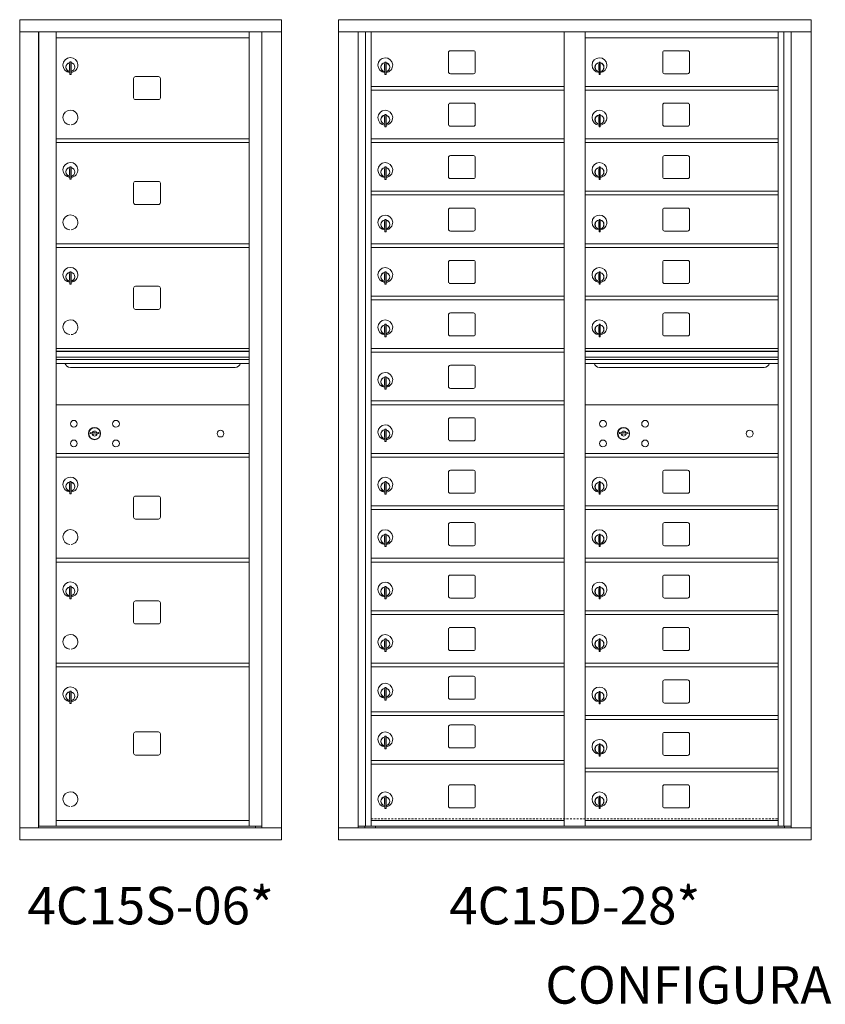
# Model space of a CAD drawing. Units: inches. Extents: x -101 to 350, y -6 to 179.
# Drawn here: x 149 to 203, y 102 to 167 of the extents above; entities that cross this region are included whole.
import ezdxf
from ezdxf.enums import TextEntityAlignment as Align

# ---------------------------------------------------------------- set-up
doc = ezdxf.new("R2010")
doc.units = ezdxf.units.IN
doc.header["$LTSCALE"] = 0.5
doc.header["$MEASUREMENT"] = 0
doc.linetypes.add('HIDDEN', pattern=[0.375, 0.25, -0.125])
doc.styles.get("Standard").update_dxf_attribs({"font": 'Gothic.ttf'})

msp = doc.modelspace()

# ---------------------------------------------------------------- linework, layer by layer
at = {"color": 7, "linetype": 'Continuous', "lineweight": 15}
for p, q in [((166.87009, 167.22077), (149.38309, 167.22077)), ((149.38309, 167.22077), (149.38309, 166.42077)), ((166.87009, 167.22077), (166.87009, 166.42077)), ((170.66284, 167.22078), (170.66284, 112.47078)), ((170.66284, 167.22078), (202.21434, 167.22078)), ((202.21434, 112.47078), (202.21434, 167.22078)), ((149.38309, 166.42077), (166.87059, 166.42077)), ((149.38359, 166.42077), (149.38359, 113.27078)), ((150.63009, 166.42077), (150.63009, 113.27078)), ((150.66169, 113.39578), (150.66169, 166.42077)), ((151.82209, 113.39577), (151.82209, 166.42077)), ((164.70709, 113.39577), (164.70709, 166.42077)), ((165.55226, 166.42077), (165.55226, 113.27078)), ((166.87059, 113.27078), (166.87059, 166.42077)), ((170.66284, 166.42078), (202.21434, 166.42078)), ((171.99091, 113.27078), (171.99091, 166.42078)), ((172.47658, 113.39578), (172.47658, 166.42078)), ((172.84609, 113.39578), (172.84609, 166.42078)), ((185.73109, 113.39578), (185.73109, 166.42078)), ((187.14609, 113.39578), (187.14609, 166.42078)), ((200.03109, 113.39578), (200.03109, 166.42078)), ((200.4006, 166.42078), (200.4006, 113.39578)), ((200.88626, 166.42078), (200.88626, 113.27078)), ((151.82209, 166.02077), (164.70709, 166.02077)), ((187.14609, 166.02078), (200.03109, 166.02078)), ((178.01159, 165.02578), (178.01159, 163.73578)), ((179.67659, 165.15078), (178.13659, 165.15078)), ((179.80159, 163.73578), (179.80159, 165.02578)), ((192.31159, 165.02578), (192.31159, 163.73578)), ((193.97659, 165.15078), (192.43659, 165.15078)), ((194.10159, 163.73578), (194.10159, 165.02578)), ((152.73709, 164.39977), (152.73709, 163.56977)), ((152.81709, 164.39977), (152.73709, 164.39977)), ((152.81709, 164.39977), (152.81709, 163.56977)), ((173.76109, 164.38978), (173.76109, 163.55978)), ((173.84109, 164.38978), (173.76109, 164.38978)), ((173.84109, 164.38978), (173.84109, 163.55978)), ((188.06109, 164.38978), (188.06109, 163.55978)), ((188.14109, 164.38978), (188.06109, 164.38978)), ((188.14109, 164.38978), (188.14109, 163.55978)), ((152.71709, 164.25977), (152.71709, 163.85977)), ((152.73709, 164.25977), (152.71709, 164.25977)), ((152.71709, 163.85977), (152.73709, 163.85977)), ((173.74109, 164.24978), (173.74109, 163.84978)), ((173.76109, 164.24978), (173.74109, 164.24978)), ((173.74109, 163.84978), (173.76109, 163.84978)), ((188.04109, 164.24978), (188.04109, 163.84978)), ((188.06109, 164.24978), (188.04109, 164.24978)), ((188.04109, 163.84978), (188.06109, 163.84978)), ((152.73709, 163.56977), (152.81709, 163.56977)), ((156.98759, 163.30077), (156.98759, 162.01077)), ((158.65259, 163.42577), (157.11259, 163.42577)), ((158.77759, 162.01077), (158.77759, 163.30077)), ((173.76109, 163.55978), (173.84109, 163.55978)), ((178.13659, 163.61078), (179.67659, 163.61078)), ((188.06109, 163.55978), (188.14109, 163.55978)), ((192.43659, 163.61078), (193.97659, 163.61078)), ((172.84609, 162.77078), (185.73109, 162.77078)), ((172.84609, 162.52078), (185.73109, 162.52078)), ((187.14609, 162.77078), (200.03109, 162.77078)), ((187.14609, 162.52078), (200.03109, 162.52078)), ((157.11259, 161.88577), (158.65259, 161.88577)), ((178.01159, 161.52578), (178.01159, 160.23578)), ((179.67659, 161.65078), (178.13659, 161.65078)), ((179.80159, 160.23578), (179.80159, 161.52578)), ((192.31159, 161.52578), (192.31159, 160.23578)), ((193.97659, 161.65078), (192.43659, 161.65078)), ((194.10159, 160.23578), (194.10159, 161.52578)), ((173.74109, 160.74978), (173.74109, 160.34978)), ((173.76109, 160.74978), (173.74109, 160.74978)), ((173.76109, 160.88978), (173.76109, 160.05978)), ((173.84109, 160.88978), (173.76109, 160.88978)), ((173.84109, 160.88978), (173.84109, 160.05978)), ((188.04109, 160.74978), (188.04109, 160.34978)), ((188.06109, 160.74978), (188.04109, 160.74978)), ((188.06109, 160.88978), (188.06109, 160.05978)), ((188.14109, 160.88978), (188.06109, 160.88978)), ((188.14109, 160.88978), (188.14109, 160.05978)), ((173.74109, 160.34978), (173.76109, 160.34978)), ((173.76109, 160.05978), (173.84109, 160.05978)), ((178.13659, 160.11078), (179.67659, 160.11078)), ((188.04109, 160.34978), (188.06109, 160.34978)), ((188.06109, 160.05978), (188.14109, 160.05978)), ((192.43659, 160.11078), (193.97659, 160.11078)), ((151.82209, 159.27077), (164.70709, 159.27077)), ((172.84609, 159.27078), (185.73109, 159.27078)), ((187.14609, 159.27078), (200.03109, 159.27078)), ((151.82209, 159.02077), (164.70709, 159.02077)), ((172.84609, 159.02078), (185.73109, 159.02078)), ((187.14609, 159.02078), (200.03109, 159.02078)), ((178.01159, 158.02578), (178.01159, 156.73578)), ((179.67659, 158.15078), (178.13659, 158.15078)), ((179.80159, 156.73578), (179.80159, 158.02578)), ((192.31159, 158.02578), (192.31159, 156.73578)), ((193.97659, 158.15078), (192.43659, 158.15078)), ((194.10159, 156.73578), (194.10159, 158.02578)), ((152.71709, 157.25977), (152.71709, 156.85977)), ((152.73709, 157.25977), (152.71709, 157.25977)), ((152.73709, 157.39977), (152.73709, 156.56977)), ((152.81709, 157.39977), (152.73709, 157.39977)), ((152.81709, 157.39977), (152.81709, 156.56977)), ((173.74109, 157.24978), (173.74109, 156.84978)), ((173.76109, 157.24978), (173.74109, 157.24978)), ((173.76109, 157.38978), (173.76109, 156.55978)), ((173.84109, 157.38978), (173.76109, 157.38978)), ((173.84109, 157.38978), (173.84109, 156.55978)), ((188.04109, 157.24978), (188.04109, 156.84978)), ((188.06109, 157.24978), (188.04109, 157.24978)), ((188.06109, 157.38978), (188.06109, 156.55978)), ((188.14109, 157.38978), (188.06109, 157.38978)), ((188.14109, 157.38978), (188.14109, 156.55978)), ((152.71709, 156.85977), (152.73709, 156.85977)), ((152.73709, 156.56977), (152.81709, 156.56977)), ((158.65259, 156.42577), (157.11259, 156.42577)), ((173.74109, 156.84978), (173.76109, 156.84978)), ((173.76109, 156.55978), (173.84109, 156.55978)), ((178.13659, 156.61078), (179.67659, 156.61078)), ((188.04109, 156.84978), (188.06109, 156.84978)), ((188.06109, 156.55978), (188.14109, 156.55978)), ((192.43659, 156.61078), (193.97659, 156.61078)), ((156.98759, 156.30077), (156.98759, 155.01077)), ((158.77759, 155.01077), (158.77759, 156.30077)), ((172.84609, 155.77078), (185.73109, 155.77078)), ((187.14609, 155.77078), (200.03109, 155.77078)), ((172.84609, 155.52078), (185.73109, 155.52078)), ((187.14609, 155.52078), (200.03109, 155.52078)), ((157.11259, 154.88577), (158.65259, 154.88577)), ((178.01159, 154.52578), (178.01159, 153.23578)), ((179.67659, 154.65078), (178.13659, 154.65078)), ((179.80159, 153.23578), (179.80159, 154.52578)), ((192.31159, 154.52578), (192.31159, 153.23578)), ((193.97659, 154.65078), (192.43659, 154.65078)), ((194.10159, 153.23578), (194.10159, 154.52578)), ((173.76109, 153.88978), (173.76109, 153.05978)), ((173.84109, 153.88978), (173.76109, 153.88978)), ((173.84109, 153.88978), (173.84109, 153.05978)), ((188.06109, 153.88978), (188.06109, 153.05978)), ((188.14109, 153.88978), (188.06109, 153.88978)), ((188.14109, 153.88978), (188.14109, 153.05978)), ((173.74109, 153.74978), (173.74109, 153.34978)), ((173.76109, 153.74978), (173.74109, 153.74978)), ((173.74109, 153.34978), (173.76109, 153.34978)), ((188.04109, 153.74978), (188.04109, 153.34978)), ((188.06109, 153.74978), (188.04109, 153.74978)), ((188.04109, 153.34978), (188.06109, 153.34978)), ((173.76109, 153.05978), (173.84109, 153.05978)), ((178.13659, 153.11078), (179.67659, 153.11078)), ((188.06109, 153.05978), (188.14109, 153.05978)), ((192.43659, 153.11078), (193.97659, 153.11078)), ((151.82209, 152.27077), (164.70709, 152.27077)), ((151.82209, 152.02077), (164.70709, 152.02077)), ((172.84609, 152.27078), (185.73109, 152.27078)), ((172.84609, 152.02078), (185.73109, 152.02078)), ((187.14609, 152.27078), (200.03109, 152.27078)), ((187.14609, 152.02078), (200.03109, 152.02078)), ((178.01159, 151.02578), (178.01159, 149.73578)), ((179.67659, 151.15078), (178.13659, 151.15078)), ((179.80159, 149.73578), (179.80159, 151.02578)), ((192.31159, 151.02578), (192.31159, 149.73578)), ((193.97659, 151.15078), (192.43659, 151.15078)), ((194.10159, 149.73578), (194.10159, 151.02578)), ((152.71709, 150.25977), (152.71709, 149.85977)), ((152.73709, 150.25977), (152.71709, 150.25977)), ((152.71709, 149.85977), (152.73709, 149.85977)), ((152.73709, 150.39977), (152.73709, 149.56977)), ((152.81709, 150.39977), (152.73709, 150.39977)), ((152.81709, 150.39977), (152.81709, 149.56977)), ((173.74109, 150.24978), (173.74109, 149.84978)), ((173.76109, 150.24978), (173.74109, 150.24978)), ((173.74109, 149.84978), (173.76109, 149.84978)), ((173.76109, 150.38978), (173.76109, 149.55978)), ((173.84109, 150.38978), (173.76109, 150.38978)), ((173.84109, 150.38978), (173.84109, 149.55978)), ((188.04109, 150.24978), (188.04109, 149.84978)), ((188.06109, 150.24978), (188.04109, 150.24978)), ((188.04109, 149.84978), (188.06109, 149.84978)), ((188.06109, 150.38978), (188.06109, 149.55978)), ((188.14109, 150.38978), (188.06109, 150.38978)), ((188.14109, 150.38978), (188.14109, 149.55978)), ((152.73709, 149.56977), (152.81709, 149.56977)), ((156.98759, 149.30077), (156.98759, 148.01077)), ((158.65259, 149.42577), (157.11259, 149.42577)), ((158.77759, 148.01077), (158.77759, 149.30077)), ((173.76109, 149.55978), (173.84109, 149.55978)), ((178.13659, 149.61078), (179.67659, 149.61078)), ((188.06109, 149.55978), (188.14109, 149.55978)), ((192.43659, 149.61078), (193.97659, 149.61078)), ((172.84609, 148.77078), (185.73109, 148.77078)), ((187.14609, 148.77078), (200.03109, 148.77078)), ((157.11259, 147.88577), (158.65259, 147.88577)), ((172.84609, 148.52078), (185.73109, 148.52078)), ((187.14609, 148.52078), (200.03109, 148.52078)), ((178.01159, 147.52578), (178.01159, 146.23578)), ((179.67659, 147.65078), (178.13659, 147.65078)), ((179.80159, 146.23578), (179.80159, 147.52578)), ((192.31159, 147.52578), (192.31159, 146.23578)), ((193.97659, 147.65078), (192.43659, 147.65078)), ((194.10159, 146.23578), (194.10159, 147.52578)), ((173.74109, 146.74978), (173.74109, 146.34978)), ((173.76109, 146.74978), (173.74109, 146.74978)), ((173.76109, 146.88978), (173.76109, 146.05978)), ((173.84109, 146.88978), (173.76109, 146.88978)), ((173.84109, 146.88978), (173.84109, 146.05978)), ((188.04109, 146.74978), (188.04109, 146.34978)), ((188.06109, 146.74978), (188.04109, 146.74978)), ((188.06109, 146.88978), (188.06109, 146.05978)), ((188.14109, 146.88978), (188.06109, 146.88978)), ((188.14109, 146.88978), (188.14109, 146.05978)), ((173.74109, 146.34978), (173.76109, 146.34978)), ((173.76109, 146.05978), (173.84109, 146.05978)), ((178.13659, 146.11078), (179.67659, 146.11078)), ((188.04109, 146.34978), (188.06109, 146.34978)), ((188.06109, 146.05978), (188.14109, 146.05978)), ((192.43659, 146.11078), (193.97659, 146.11078)), ((164.70709, 145.27077), (151.82209, 145.27077)), ((172.84609, 145.27078), (185.73109, 145.27078)), ((200.03109, 145.27078), (187.14609, 145.27078)), ((164.70709, 145.09677), (151.82209, 145.09677)), ((164.70709, 145.06418), (151.82209, 145.06418)), ((151.82209, 144.69077), (164.70709, 144.69077)), ((172.84609, 145.02078), (185.73109, 145.02078)), ((200.03109, 145.09678), (187.14609, 145.09678)), ((200.03109, 145.0642), (187.14609, 145.0642)), ((187.14609, 144.69078), (200.03109, 144.69078)), ((164.70709, 144.54577), (151.82209, 144.54577)), ((164.70709, 144.28102), (151.82209, 144.28102)), ((152.76459, 144.01577), (163.76459, 144.01577)), ((178.01159, 144.02578), (178.01159, 142.73578)), ((179.67659, 144.15078), (178.13659, 144.15078)), ((179.80159, 142.73578), (179.80159, 144.02578)), ((200.03109, 144.54578), (187.14609, 144.54578)), ((200.03109, 144.28103), (187.14609, 144.28103)), ((188.08859, 144.01578), (199.08859, 144.01578)), ((173.76109, 143.38978), (173.76109, 142.55978)), ((173.84109, 143.38978), (173.76109, 143.38978)), ((173.84109, 143.38978), (173.84109, 142.55978)), ((173.74109, 143.24978), (173.74109, 142.84978)), ((173.76109, 143.24978), (173.74109, 143.24978)), ((173.74109, 142.84978), (173.76109, 142.84978)), ((173.76109, 142.55978), (173.84109, 142.55978)), ((178.13659, 142.61078), (179.67659, 142.61078)), ((164.70709, 141.52077), (151.82209, 141.52077)), ((172.84609, 141.77078), (185.73109, 141.77078)), ((172.84609, 141.52078), (185.73109, 141.52078)), ((200.03109, 141.52015), (187.14609, 141.52015)), ((179.67659, 140.65078), (178.13659, 140.65078)), ((178.01159, 140.52578), (178.01159, 139.23578)), ((179.80159, 139.23578), (179.80159, 140.52578)), ((154.11566, 139.67699), (154.09059, 139.59577)), ((154.68059, 139.59577), (154.65551, 139.67699)), ((173.74109, 139.74978), (173.74109, 139.34978)), ((173.76109, 139.74978), (173.74109, 139.74978)), ((173.74109, 139.34978), (173.76109, 139.34978)), ((173.76109, 139.88978), (173.76109, 139.05978)), ((173.84109, 139.88978), (173.76109, 139.88978)), ((173.84109, 139.88978), (173.84109, 139.05978)), ((189.43966, 139.67637), (189.41459, 139.59515)), ((190.00459, 139.59515), (189.97951, 139.67637)), ((173.76109, 139.05978), (173.84109, 139.05978)), ((178.13659, 139.11078), (179.67659, 139.11078)), ((151.82209, 138.2714), (164.70709, 138.2714)), ((151.82209, 138.27077), (164.70709, 138.27077)), ((151.82209, 138.0214), (164.70709, 138.0214)), ((151.82209, 138.02077), (164.70709, 138.02077)), ((172.84609, 138.27078), (185.73109, 138.27078)), ((172.84609, 138.02078), (185.73109, 138.02078)), ((187.14609, 138.27078), (200.03109, 138.27078)), ((187.14609, 138.02078), (200.03109, 138.02078)), ((199.74234, 138.27015), (200.03109, 138.27015)), ((178.01159, 137.02578), (178.01159, 135.73578)), ((179.67659, 137.15078), (178.13659, 137.15078)), ((179.80159, 135.73578), (179.80159, 137.02578)), ((192.31159, 137.02578), (192.31159, 135.73578)), ((193.97659, 137.15078), (192.43659, 137.15078)), ((194.10159, 135.73578), (194.10159, 137.02578)), ((152.71709, 136.25977), (152.71709, 135.85977)), ((152.73709, 136.25977), (152.71709, 136.25977)), ((152.73709, 136.39977), (152.73709, 135.56977)), ((152.81709, 136.39977), (152.73709, 136.39977)), ((152.81709, 136.39977), (152.81709, 135.56977)), ((173.74109, 136.24978), (173.74109, 135.84978)), ((173.76109, 136.24978), (173.74109, 136.24978)), ((173.76109, 136.38978), (173.76109, 135.55978)), ((173.84109, 136.38978), (173.76109, 136.38978)), ((173.84109, 136.38978), (173.84109, 135.55978)), ((188.04109, 136.24978), (188.04109, 135.84978)), ((188.06109, 136.24978), (188.04109, 136.24978)), ((188.06109, 136.38978), (188.06109, 135.55978)), ((188.14109, 136.38978), (188.06109, 136.38978)), ((188.14109, 136.38978), (188.14109, 135.55978)), ((152.71709, 135.85977), (152.73709, 135.85977)), ((152.73709, 135.56977), (152.81709, 135.56977)), ((158.65259, 135.42577), (157.11259, 135.42577)), ((173.74109, 135.84978), (173.76109, 135.84978)), ((173.76109, 135.55978), (173.84109, 135.55978)), ((178.13659, 135.61078), (179.67659, 135.61078)), ((188.04109, 135.84978), (188.06109, 135.84978)), ((188.06109, 135.55978), (188.14109, 135.55978)), ((192.43659, 135.61078), (193.97659, 135.61078)), ((156.98759, 135.30077), (156.98759, 134.01077)), ((158.77759, 134.01077), (158.77759, 135.30077)), ((172.84609, 134.77078), (185.73109, 134.77078)), ((187.14609, 134.77078), (200.03109, 134.77078)), ((172.84609, 134.52078), (185.73109, 134.52078)), ((187.14609, 134.52078), (200.03109, 134.52078)), ((157.11259, 133.88577), (158.65259, 133.88577)), ((178.01159, 133.52578), (178.01159, 132.23578)), ((179.67659, 133.65078), (178.13659, 133.65078)), ((179.80159, 132.23578), (179.80159, 133.52578)), ((192.31159, 133.52578), (192.31159, 132.23578)), ((193.97659, 133.65078), (192.43659, 133.65078)), ((194.10159, 132.23578), (194.10159, 133.52578)), ((173.76109, 132.88978), (173.76109, 132.05978)), ((173.84109, 132.88978), (173.76109, 132.88978)), ((173.84109, 132.88978), (173.84109, 132.05978)), ((188.06109, 132.88978), (188.06109, 132.05978)), ((188.14109, 132.88978), (188.06109, 132.88978)), ((188.14109, 132.88978), (188.14109, 132.05978)), ((173.74109, 132.74978), (173.74109, 132.34978)), ((173.76109, 132.74978), (173.74109, 132.74978)), ((173.74109, 132.34978), (173.76109, 132.34978)), ((178.13659, 132.11078), (179.67659, 132.11078)), ((188.04109, 132.74978), (188.04109, 132.34978)), ((188.06109, 132.74978), (188.04109, 132.74978)), ((188.04109, 132.34978), (188.06109, 132.34978)), ((192.43659, 132.11078), (193.97659, 132.11078)), ((173.76109, 132.05978), (173.84109, 132.05978)), ((188.06109, 132.05978), (188.14109, 132.05978)), ((151.82209, 131.2714), (164.70709, 131.2714)), ((151.82209, 131.0214), (164.70709, 131.0214)), ((172.84609, 131.27078), (185.73109, 131.27078)), ((172.84609, 131.02078), (185.73109, 131.02078)), ((187.14609, 131.27078), (200.03109, 131.27078)), ((187.14609, 131.02078), (200.03109, 131.02078)), ((179.67659, 130.15078), (178.13659, 130.15078)), ((193.97659, 130.15078), (192.43659, 130.15078)), ((178.01159, 130.02578), (178.01159, 128.73578)), ((179.80159, 128.73578), (179.80159, 130.02578)), ((192.31159, 130.02578), (192.31159, 128.73578)), ((194.10159, 128.73578), (194.10159, 130.02578)), ((152.71709, 129.2604), (152.71709, 128.8604)), ((152.73709, 129.2604), (152.71709, 129.2604)), ((152.71709, 128.8604), (152.73709, 128.8604)), ((152.73709, 129.4004), (152.73709, 128.5704)), ((152.81709, 129.4004), (152.73709, 129.4004)), ((152.81709, 129.4004), (152.81709, 128.5704)), ((173.74109, 129.24978), (173.74109, 128.84978)), ((173.76109, 129.24978), (173.74109, 129.24978)), ((173.74109, 128.84978), (173.76109, 128.84978)), ((173.76109, 129.38978), (173.76109, 128.55978)), ((173.84109, 129.38978), (173.76109, 129.38978)), ((173.84109, 129.38978), (173.84109, 128.55978)), ((188.04109, 129.24978), (188.04109, 128.84978)), ((188.06109, 129.24978), (188.04109, 129.24978)), ((188.04109, 128.84978), (188.06109, 128.84978)), ((188.06109, 129.38978), (188.06109, 128.55978)), ((188.14109, 129.38978), (188.06109, 129.38978)), ((188.14109, 129.38978), (188.14109, 128.55978)), ((152.73709, 128.5704), (152.81709, 128.5704)), ((156.98759, 128.3014), (156.98759, 127.0114)), ((158.65259, 128.4264), (157.11259, 128.4264)), ((158.77759, 127.0114), (158.77759, 128.3014)), ((173.76109, 128.55978), (173.84109, 128.55978)), ((178.13659, 128.61078), (179.67659, 128.61078)), ((188.06109, 128.55978), (188.14109, 128.55978)), ((192.43659, 128.61078), (193.97659, 128.61078)), ((172.84609, 127.77078), (185.73109, 127.77078)), ((172.84609, 127.52078), (185.73109, 127.52078)), ((187.14609, 127.77078), (200.03109, 127.77078)), ((187.14609, 127.52078), (200.03109, 127.52078)), ((157.11259, 126.8864), (158.65259, 126.8864)), ((178.01159, 126.52578), (178.01159, 125.23578)), ((179.67659, 126.65078), (178.13659, 126.65078)), ((179.80159, 125.23578), (179.80159, 126.52578)), ((192.31159, 126.52578), (192.31159, 125.23578)), ((193.97659, 126.65078), (192.43659, 126.65078)), ((194.10159, 125.23578), (194.10159, 126.52578)), ((173.74109, 125.74978), (173.74109, 125.34978)), ((173.76109, 125.74978), (173.74109, 125.74978)), ((173.76109, 125.88978), (173.76109, 125.05978)), ((173.84109, 125.88978), (173.76109, 125.88978)), ((173.84109, 125.88978), (173.84109, 125.05978)), ((188.04109, 125.74978), (188.04109, 125.34978)), ((188.06109, 125.74978), (188.04109, 125.74978)), ((188.06109, 125.88978), (188.06109, 125.05978)), ((188.14109, 125.88978), (188.06109, 125.88978)), ((188.14109, 125.88978), (188.14109, 125.05978)), ((173.74109, 125.34978), (173.76109, 125.34978)), ((173.76109, 125.05978), (173.84109, 125.05978)), ((178.13659, 125.11078), (179.67659, 125.11078)), ((188.04109, 125.34978), (188.06109, 125.34978)), ((188.06109, 125.05978), (188.14109, 125.05978)), ((192.43659, 125.11078), (193.97659, 125.11078)), ((151.82209, 124.2714), (164.70709, 124.2714)), ((172.84609, 124.27078), (185.73109, 124.27078)), ((187.14609, 124.27078), (200.03109, 124.27078)), ((151.82209, 124.0214), (164.70709, 124.0214)), ((172.84609, 124.02078), (185.73109, 124.02078)), ((187.14609, 124.02078), (200.03109, 124.02078)), ((178.01159, 123.27578), (178.01159, 121.98578)), ((179.67659, 123.40078), (178.13659, 123.40078)), ((179.80159, 121.98578), (179.80159, 123.27578)), ((192.31159, 123.02578), (192.31159, 121.73578)), ((193.97659, 123.15078), (192.43659, 123.15078)), ((194.10159, 121.73578), (194.10159, 123.02578)), ((152.71709, 122.2604), (152.71709, 121.8604)), ((152.73709, 122.2604), (152.71709, 122.2604)), ((152.73709, 122.4004), (152.73709, 121.5704)), ((152.81709, 122.4004), (152.73709, 122.4004)), ((152.81709, 122.4004), (152.81709, 121.5704)), ((173.74109, 122.49978), (173.74109, 122.09978)), ((173.76109, 122.49978), (173.74109, 122.49978)), ((173.76109, 122.63978), (173.76109, 121.80978)), ((173.84109, 122.63978), (173.76109, 122.63978)), ((173.84109, 122.63978), (173.84109, 121.80978)), ((188.04109, 122.24978), (188.04109, 121.84978)), ((188.06109, 122.24978), (188.04109, 122.24978)), ((188.06109, 122.38978), (188.06109, 121.55978)), ((188.14109, 122.38978), (188.06109, 122.38978)), ((188.14109, 122.38978), (188.14109, 121.55978)), ((152.71709, 121.8604), (152.73709, 121.8604)), ((173.74109, 122.09978), (173.76109, 122.09978)), ((173.76109, 121.80978), (173.84109, 121.80978)), ((178.13659, 121.86078), (179.67659, 121.86078)), ((188.04109, 121.84978), (188.06109, 121.84978)), ((192.43659, 121.61078), (193.97659, 121.61078)), ((152.73709, 121.5704), (152.81709, 121.5704)), ((172.84609, 121.02078), (185.73109, 121.02078)), ((188.06109, 121.55978), (188.14109, 121.55978)), ((172.84609, 120.77078), (185.73109, 120.77078)), ((187.14609, 120.77078), (200.03109, 120.77078)), ((187.14609, 120.52078), (200.03109, 120.52078)), ((158.65259, 119.6764), (157.11259, 119.6764)), ((178.01159, 120.02578), (178.01159, 118.73578)), ((179.67659, 120.15078), (178.13659, 120.15078)), ((179.80159, 118.73578), (179.80159, 120.02578)), ((193.97659, 119.65078), (192.43659, 119.65078)), ((156.98759, 119.5514), (156.98759, 118.2614)), ((158.77759, 118.2614), (158.77759, 119.5514)), ((173.74109, 119.24978), (173.74109, 118.84978)), ((173.76109, 119.24978), (173.74109, 119.24978)), ((173.76109, 119.38978), (173.76109, 118.55978)), ((173.84109, 119.38978), (173.76109, 119.38978)), ((173.84109, 119.38978), (173.84109, 118.55978)), ((192.31159, 119.52578), (192.31159, 118.23578)), ((194.10159, 118.23578), (194.10159, 119.52578)), ((173.74109, 118.84978), (173.76109, 118.84978)), ((173.76109, 118.55978), (173.84109, 118.55978)), ((178.13659, 118.61078), (179.67659, 118.61078)), ((188.04109, 118.74978), (188.04109, 118.34978)), ((188.06109, 118.74978), (188.04109, 118.74978)), ((188.04109, 118.34978), (188.06109, 118.34978)), ((188.06109, 118.88978), (188.06109, 118.05978)), ((188.14109, 118.88978), (188.06109, 118.88978)), ((188.14109, 118.88978), (188.14109, 118.05978)), ((157.11259, 118.1364), (158.65259, 118.1364)), ((172.84609, 117.77078), (185.73109, 117.77078)), ((188.06109, 118.05978), (188.14109, 118.05978)), ((192.43659, 118.11078), (193.97659, 118.11078)), ((172.84609, 117.52078), (185.73109, 117.52078)), ((187.14609, 117.27078), (200.03109, 117.27078)), ((187.14609, 117.02078), (200.03109, 117.02078)), ((178.01159, 116.02578), (178.01159, 114.73578)), ((179.67659, 116.15078), (178.13659, 116.15078)), ((179.80159, 114.73578), (179.80159, 116.02578)), ((192.31159, 116.02578), (192.31159, 114.73578)), ((193.97659, 116.15078), (192.43659, 116.15078)), ((194.10159, 114.73578), (194.10159, 116.02578)), ((173.74109, 115.24978), (173.74109, 114.84978)), ((173.76109, 115.24978), (173.74109, 115.24978)), ((173.76109, 115.38978), (173.76109, 114.55978)), ((173.84109, 115.38978), (173.76109, 115.38978)), ((173.84109, 115.38978), (173.84109, 114.55978)), ((188.04109, 115.24978), (188.04109, 114.84978)), ((188.06109, 115.24978), (188.04109, 115.24978)), ((188.06109, 115.38978), (188.06109, 114.55978)), ((188.14109, 115.38978), (188.06109, 115.38978)), ((188.14109, 115.38978), (188.14109, 114.55978)), ((173.74109, 114.84978), (173.76109, 114.84978)), ((173.76109, 114.55978), (173.84109, 114.55978)), ((178.13659, 114.61078), (179.67659, 114.61078)), ((188.04109, 114.84978), (188.06109, 114.84978)), ((188.06109, 114.55978), (188.14109, 114.55978)), ((192.43659, 114.61078), (193.97659, 114.61078)), ((151.82209, 113.7714), (164.70709, 113.7714)), ((151.82209, 113.7714), (164.70709, 113.7714)), ((151.82209, 113.77077), (164.70709, 113.77077)), ((172.84609, 113.77078), (185.73109, 113.77078)), ((187.14609, 113.77078), (200.03109, 113.77078)), ((187.14609, 113.77078), (200.03109, 113.77078)), ((149.38309, 113.27078), (165.4754, 113.27078)), ((149.38309, 112.47078), (149.38309, 113.27078)), ((151.80709, 113.39578), (150.66169, 113.39578)), ((151.82209, 113.39577), (164.70709, 113.39577)), ((164.70709, 113.39578), (165.55226, 113.39578)), ((165.12009, 113.39578), (165.12009, 113.27078)), ((165.47883, 113.27078), (166.87059, 113.27078)), ((166.87009, 112.47078), (166.87009, 113.27078)), ((170.66284, 113.27078), (202.21434, 113.27078)), ((171.99091, 113.39578), (185.98569, 113.39578)), ((172.43309, 113.27078), (172.43309, 113.39578)), ((173.13809, 113.39578), (173.13809, 113.27078)), ((185.98569, 113.39578), (200.88626, 113.39578)), ((200.44409, 113.39578), (200.44409, 113.27078)), ((149.38309, 112.47078), (166.87009, 112.47078)), ((170.66284, 112.47078), (202.21434, 112.47078))]:
    msp.add_line(p, q, dxfattribs=at)
at = {"linetype": 'HIDDEN', "lineweight": 15}
msp.add_line((172.84934, 113.87577), (200.02784, 113.87577), dxfattribs=at)
at = {"color": 7, "linetype": 'Continuous', "lineweight": 15}
for centre, radius in [((152.99959, 140.24977), 0.227), ((154.37459, 139.59377), 0.407), ((155.81159, 140.24977), 0.227), ((188.32359, 140.24915), 0.227), ((189.69859, 139.59315), 0.407), ((191.13559, 140.24915), 0.227), ((162.79059, 139.59377), 0.227), ((198.11459, 139.59315), 0.227), ((152.99959, 138.93777), 0.227), ((155.81159, 138.93777), 0.227), ((188.32359, 138.93715), 0.227), ((191.13559, 138.93715), 0.227)]:
    msp.add_circle(centre, radius, dxfattribs=at)
at = {"color": 7, "linetype": 'Continuous', "lineweight": 15, "extrusion": (-1.80881e-16, 3.40126e-31, -1)}
for centre in [(-154.38559, 139.59377), (-189.70959, 139.59315)]:
    msp.add_circle(centre, 0.3875, dxfattribs=at)
at = {"color": 7, "linetype": 'Continuous', "lineweight": 15}
for centre, radius, start, end in [((178.13659, 165.02578), 0.125, 90, 180), ((179.67659, 165.02578), 0.125, 0, 90), ((192.43659, 165.02578), 0.125, 90, 180), ((193.97659, 165.02578), 0.125, 0, 90), ((152.76709, 164.19287), 0.496, 275.7856114, 266.5323857), ((152.76709, 164.05977), 0.3, 95.7391705, 264.2608295), ((152.76709, 164.05977), 0.295, 95.8367796, 264.1632228), ((152.76709, 164.05977), 0.3, 279.5940682, 80.4059), ((152.76709, 164.05977), 0.295, 279.7582566, 80.2417434), ((173.79109, 164.18288), 0.496, 275.7856114, 266.5323857), ((173.79109, 164.04978), 0.3, 95.7391705, 264.2608295), ((173.79109, 164.04978), 0.295, 95.8367796, 264.1632228), ((173.79109, 164.04978), 0.3, 279.5940682, 80.4059), ((173.79109, 164.04978), 0.295, 279.7582566, 80.2417434), ((188.09109, 164.18288), 0.496, 275.7856114, 266.5323857), ((188.09109, 164.04978), 0.3, 95.7391705, 264.2608295), ((188.09109, 164.04978), 0.295, 95.8367796, 264.1632228), ((188.09109, 164.04978), 0.3, 279.5940682, 80.4059), ((188.09109, 164.04978), 0.295, 279.7582566, 80.2417434), ((152.76709, 164.05977), 0.203, 99.8624892, 104.258993), ((152.76709, 164.05977), 0.195, 98.8498831, 104.8571655), ((152.76709, 164.05977), 0.195, 255.1428345, 261.1501169), ((152.76709, 164.05977), 0.203, 255.741007, 260.1375108), ((173.79109, 164.04978), 0.203, 99.8624892, 104.258993), ((173.79109, 164.04978), 0.195, 98.8498831, 104.8571655), ((173.79109, 164.04978), 0.195, 255.1428345, 261.1501169), ((173.79109, 164.04978), 0.203, 255.741007, 260.1375108), ((178.13659, 163.73578), 0.125, 180, 270), ((179.67659, 163.73578), 0.125, 270, 0), ((188.09109, 164.04978), 0.203, 99.8624892, 104.258993), ((188.09109, 164.04978), 0.195, 98.8498831, 104.8571655), ((188.09109, 164.04978), 0.195, 255.1428345, 261.1501169), ((188.09109, 164.04978), 0.203, 255.741007, 260.1375108), ((192.43659, 163.73578), 0.125, 180, 270), ((193.97659, 163.73578), 0.125, 270, 0), ((157.11259, 163.30077), 0.125, 90, 180), ((158.65259, 163.30077), 0.125, 0, 90), ((157.11259, 162.01077), 0.125, 180, 270), ((158.65259, 162.01077), 0.125, 270, 0), ((152.76709, 160.69287), 0.496, 275.7856114, 266.5323857), ((173.79109, 160.68288), 0.496, 275.7856114, 266.5323857), ((178.13659, 161.52578), 0.125, 90, 180), ((179.67659, 161.52578), 0.125, 0, 90), ((188.09109, 160.68288), 0.496, 275.7856114, 266.5323857), ((192.43659, 161.52578), 0.125, 90, 180), ((193.97659, 161.52578), 0.125, 0, 90), ((173.79109, 160.54978), 0.3, 95.7391705, 264.2608295), ((173.79109, 160.54978), 0.295, 95.8367796, 264.1632228), ((173.79109, 160.54978), 0.203, 99.8624892, 104.258993), ((173.79109, 160.54978), 0.195, 98.8498831, 104.8571655), ((173.79109, 160.54978), 0.195, 255.1428345, 261.1501169), ((173.79109, 160.54978), 0.3, 279.5940682, 80.4059), ((173.79109, 160.54978), 0.295, 279.7582566, 80.2417434), ((188.09109, 160.54978), 0.3, 95.7391705, 264.2608295), ((188.09109, 160.54978), 0.295, 95.8367796, 264.1632228), ((188.09109, 160.54978), 0.203, 99.8624892, 104.258993), ((188.09109, 160.54978), 0.195, 98.8498831, 104.8571655), ((188.09109, 160.54978), 0.195, 255.1428345, 261.1501169), ((188.09109, 160.54978), 0.3, 279.5940682, 80.4059), ((188.09109, 160.54978), 0.295, 279.7582566, 80.2417434), ((173.79109, 160.54978), 0.203, 255.741007, 260.1375108), ((178.13659, 160.23578), 0.125, 180, 270), ((179.67659, 160.23578), 0.125, 270, 0), ((188.09109, 160.54978), 0.203, 255.741007, 260.1375108), ((192.43659, 160.23578), 0.125, 180, 270), ((193.97659, 160.23578), 0.125, 270, 0), ((178.13659, 158.02578), 0.125, 90, 180), ((179.67659, 158.02578), 0.125, 0, 90), ((192.43659, 158.02578), 0.125, 90, 180), ((193.97659, 158.02578), 0.125, 0, 90), ((152.76709, 157.19287), 0.496, 275.7856114, 266.5323857), ((152.76709, 157.05977), 0.3, 95.7391705, 264.2608295), ((152.76709, 157.05977), 0.295, 95.8367796, 264.1632228), ((152.76709, 157.05977), 0.203, 99.8624892, 104.258993), ((152.76709, 157.05977), 0.195, 98.8498831, 104.8571655), ((152.76709, 157.05977), 0.3, 279.5940682, 80.4059), ((152.76709, 157.05977), 0.295, 279.7582566, 80.2417434), ((173.79109, 157.18288), 0.496, 275.7856114, 266.5323857), ((173.79109, 157.04978), 0.3, 95.7391705, 264.2608295), ((173.79109, 157.04978), 0.295, 95.8367796, 264.1632228), ((173.79109, 157.04978), 0.203, 99.8624892, 104.258993), ((173.79109, 157.04978), 0.195, 98.8498831, 104.8571655), ((173.79109, 157.04978), 0.3, 279.5940682, 80.4059), ((173.79109, 157.04978), 0.295, 279.7582566, 80.2417434), ((188.09109, 157.18288), 0.496, 275.7856114, 266.5323857), ((188.09109, 157.04978), 0.3, 95.7391705, 264.2608295), ((188.09109, 157.04978), 0.295, 95.8367796, 264.1632228), ((188.09109, 157.04978), 0.203, 99.8624892, 104.258993), ((188.09109, 157.04978), 0.195, 98.8498831, 104.8571655), ((188.09109, 157.04978), 0.3, 279.5940682, 80.4059), ((188.09109, 157.04978), 0.295, 279.7582566, 80.2417434), ((152.76709, 157.05977), 0.195, 255.1428345, 261.1501169), ((152.76709, 157.05977), 0.203, 255.741007, 260.1375108), ((157.11259, 156.30077), 0.125, 90, 180), ((158.65259, 156.30077), 0.125, 0, 90), ((173.79109, 157.04978), 0.195, 255.1428345, 261.1501169), ((173.79109, 157.04978), 0.203, 255.741007, 260.1375108), ((178.13659, 156.73578), 0.125, 180, 270), ((179.67659, 156.73578), 0.125, 270, 0), ((188.09109, 157.04978), 0.195, 255.1428345, 261.1501169), ((188.09109, 157.04978), 0.203, 255.741007, 260.1375108), ((192.43659, 156.73578), 0.125, 180, 270), ((193.97659, 156.73578), 0.125, 270, 0), ((157.11259, 155.01077), 0.125, 180, 270), ((158.65259, 155.01077), 0.125, 270, 0), ((178.13659, 154.52578), 0.125, 90, 180), ((179.67659, 154.52578), 0.125, 0, 90), ((192.43659, 154.52578), 0.125, 90, 180), ((193.97659, 154.52578), 0.125, 0, 90), ((152.76709, 153.69287), 0.496, 275.7856114, 266.5323857), ((173.79109, 153.68288), 0.496, 275.7856114, 266.5323857), ((173.79109, 153.54978), 0.3, 95.7391705, 264.2608295), ((173.79109, 153.54978), 0.295, 95.8367796, 264.1632228), ((173.79109, 153.54978), 0.3, 279.5940682, 80.4059), ((173.79109, 153.54978), 0.295, 279.7582566, 80.2417434), ((188.09109, 153.68288), 0.496, 275.7856114, 266.5323857), ((188.09109, 153.54978), 0.3, 95.7391705, 264.2608295), ((188.09109, 153.54978), 0.295, 95.8367796, 264.1632228), ((188.09109, 153.54978), 0.3, 279.5940682, 80.4059), ((188.09109, 153.54978), 0.295, 279.7582566, 80.2417434), ((173.79109, 153.54978), 0.203, 99.8624892, 104.258993), ((173.79109, 153.54978), 0.195, 98.8498831, 104.8571655), ((173.79109, 153.54978), 0.195, 255.1428345, 261.1501169), ((173.79109, 153.54978), 0.203, 255.741007, 260.1375108), ((178.13659, 153.23578), 0.125, 180, 270), ((179.67659, 153.23578), 0.125, 270, 0), ((188.09109, 153.54978), 0.203, 99.8624892, 104.258993), ((188.09109, 153.54978), 0.195, 98.8498831, 104.8571655), ((188.09109, 153.54978), 0.195, 255.1428345, 261.1501169), ((188.09109, 153.54978), 0.203, 255.741007, 260.1375108), ((192.43659, 153.23578), 0.125, 180, 270), ((193.97659, 153.23578), 0.125, 270, 0), ((152.76709, 150.19287), 0.496, 275.7856114, 266.5323857), ((173.79109, 150.18288), 0.496, 275.7856114, 266.5323857), ((178.13659, 151.02578), 0.125, 90, 180), ((179.67659, 151.02578), 0.125, 0, 90), ((188.09109, 150.18288), 0.496, 275.7856114, 266.5323857), ((192.43659, 151.02578), 0.125, 90, 180), ((193.97659, 151.02578), 0.125, 0, 90), ((152.76709, 150.05977), 0.3, 95.7391705, 264.2608295), ((152.76709, 150.05977), 0.295, 95.8367796, 264.1632228), ((152.76709, 150.05977), 0.203, 99.8624892, 104.258993), ((152.76709, 150.05977), 0.195, 98.8498831, 104.8571655), ((152.76709, 150.05977), 0.195, 255.1428345, 261.1501169), ((152.76709, 150.05977), 0.203, 255.741007, 260.1375108), ((152.76709, 150.05977), 0.3, 279.5940682, 80.4059), ((152.76709, 150.05977), 0.295, 279.7582566, 80.2417434), ((173.79109, 150.04978), 0.3, 95.7391705, 264.2608295), ((173.79109, 150.04978), 0.295, 95.8367796, 264.1632228), ((173.79109, 150.04978), 0.203, 99.8624892, 104.258993), ((173.79109, 150.04978), 0.195, 98.8498831, 104.8571655), ((173.79109, 150.04978), 0.195, 255.1428345, 261.1501169), ((173.79109, 150.04978), 0.203, 255.741007, 260.1375108), ((173.79109, 150.04978), 0.3, 279.5940682, 80.4059), ((173.79109, 150.04978), 0.295, 279.7582566, 80.2417434), ((188.09109, 150.04978), 0.3, 95.7391705, 264.2608295), ((188.09109, 150.04978), 0.295, 95.8367796, 264.1632228), ((188.09109, 150.04978), 0.203, 99.8624892, 104.258993), ((188.09109, 150.04978), 0.195, 98.8498831, 104.8571655), ((188.09109, 150.04978), 0.195, 255.1428345, 261.1501169), ((188.09109, 150.04978), 0.203, 255.741007, 260.1375108), ((188.09109, 150.04978), 0.3, 279.5940682, 80.4059), ((188.09109, 150.04978), 0.295, 279.7582566, 80.2417434), ((157.11259, 149.30077), 0.125, 90, 180), ((158.65259, 149.30077), 0.125, 0, 90), ((178.13659, 149.73578), 0.125, 180, 270), ((179.67659, 149.73578), 0.125, 270, 0), ((192.43659, 149.73578), 0.125, 180, 270), ((193.97659, 149.73578), 0.125, 270, 0), ((157.11259, 148.01077), 0.125, 180, 270), ((158.65259, 148.01077), 0.125, 270, 0), ((178.13659, 147.52578), 0.125, 90, 180), ((179.67659, 147.52578), 0.125, 0, 90), ((192.43659, 147.52578), 0.125, 90, 180), ((193.97659, 147.52578), 0.125, 0, 90), ((152.76709, 146.69287), 0.496, 275.7856114, 266.5323857), ((173.79109, 146.68288), 0.496, 275.7856114, 266.5323857), ((173.79109, 146.54978), 0.3, 95.7391705, 264.2608295), ((173.79109, 146.54978), 0.295, 95.8367796, 264.1632228), ((173.79109, 146.54978), 0.203, 99.8624892, 104.258993), ((173.79109, 146.54978), 0.195, 98.8498831, 104.8571655), ((173.79109, 146.54978), 0.3, 279.5940682, 80.4059), ((173.79109, 146.54978), 0.295, 279.7582566, 80.2417434), ((188.09109, 146.68288), 0.496, 275.7856114, 266.5323857), ((188.09109, 146.54978), 0.3, 95.7391705, 264.2608295), ((188.09109, 146.54978), 0.295, 95.8367796, 264.1632228), ((188.09109, 146.54978), 0.203, 99.8624892, 104.258993), ((188.09109, 146.54978), 0.195, 98.8498831, 104.8571655), ((188.09109, 146.54978), 0.3, 279.5940682, 80.4059), ((188.09109, 146.54978), 0.295, 279.7582566, 80.2417434), ((173.79109, 146.54978), 0.195, 255.1428345, 261.1501169), ((173.79109, 146.54978), 0.203, 255.741007, 260.1375108), ((178.13659, 146.23578), 0.125, 180, 270), ((179.67659, 146.23578), 0.125, 270, 0), ((188.09109, 146.54978), 0.195, 255.1428345, 261.1501169), ((188.09109, 146.54978), 0.203, 255.741007, 260.1375108), ((192.43659, 146.23578), 0.125, 180, 270), ((193.97659, 146.23578), 0.125, 270, 0), ((152.76459, 144.39077), 0.375, 197.0177297, 270), ((163.76459, 144.39077), 0.375, 270, 342.9822703), ((178.13659, 144.02578), 0.125, 90, 180), ((179.67659, 144.02578), 0.125, 0, 90), ((188.08859, 144.39078), 0.375, 197.0177297, 270), ((199.08859, 144.39078), 0.375, 270, 342.9822703), ((173.79109, 143.18288), 0.496, 275.7856114, 266.5323857), ((173.79109, 143.04978), 0.3, 95.7391705, 264.2608295), ((173.79109, 143.04978), 0.295, 95.8367796, 264.1632228), ((173.79109, 143.04978), 0.3, 279.5940682, 80.4059), ((173.79109, 143.04978), 0.295, 279.7582566, 80.2417434), ((173.79109, 143.04978), 0.203, 99.8624892, 104.258993), ((173.79109, 143.04978), 0.195, 98.8498831, 104.8571655), ((173.79109, 143.04978), 0.195, 255.1428345, 261.1501169), ((173.79109, 143.04978), 0.203, 255.741007, 260.1375108), ((178.13659, 142.73578), 0.125, 180, 270), ((179.67659, 142.73578), 0.125, 270, 0), ((178.13659, 140.52578), 0.125, 90, 180), ((179.67659, 140.52578), 0.125, 0, 90), ((173.79109, 139.68288), 0.496, 275.7856114, 266.5323857), ((154.38559, 140.55127), 1, 252.8424626, 263.7093829), ((154.38559, 140.55127), 0.915, 252.8424626, 263.7093829), ((154.38559, 139.59377), 0.1675, 189.8980221, 350.1019779), ((154.38559, 139.59377), 0.1675, 19.6070567, 160.3929433), ((154.28752, 139.66166), 0.105, 263.7093738, 292.6173683), ((154.28752, 139.66166), 0.02, 263.7093738, 292.6173683), ((154.38559, 139.42627), 0.235, 67.3826317, 112.6173683), ((154.38559, 139.42627), 0.15, 67.3826317, 112.6173683), ((154.48366, 139.66166), 0.105, 247.3826317, 276.2906262), ((154.48366, 139.66166), 0.02, 247.3826317, 276.2906262), ((154.38559, 140.55127), 0.915, 276.2906262, 287.1575088), ((154.38559, 140.55127), 1, 276.2906262, 287.1575088), ((173.79109, 139.54978), 0.3, 95.7391705, 264.2608295), ((173.79109, 139.54978), 0.295, 95.8367796, 264.1632228), ((173.79109, 139.54978), 0.203, 99.8624892, 104.258993), ((173.79109, 139.54978), 0.195, 98.8498831, 104.8571655), ((173.79109, 139.54978), 0.195, 255.1428345, 261.1501169), ((173.79109, 139.54978), 0.203, 255.741007, 260.1375108), ((173.79109, 139.54978), 0.3, 279.5940682, 80.4059), ((173.79109, 139.54978), 0.295, 279.7582566, 80.2417434), ((189.70959, 140.55065), 1, 252.8424626, 263.7093829), ((189.70959, 140.55065), 0.915, 252.8424626, 263.7093829), ((189.70959, 139.59315), 0.1675, 189.8980221, 350.1019779), ((189.70959, 139.59315), 0.1675, 19.6070567, 160.3929433), ((189.61152, 139.66104), 0.105, 263.7093738, 292.6173683), ((189.61152, 139.66104), 0.02, 263.7093738, 292.6173683), ((189.70959, 139.42565), 0.235, 67.3826317, 112.6173683), ((189.70959, 139.42565), 0.15, 67.3826317, 112.6173683), ((189.80765, 139.66104), 0.105, 247.3826317, 276.2906262), ((189.80765, 139.66104), 0.02, 247.3826317, 276.2906262), ((189.70959, 140.55065), 0.915, 276.2906262, 287.1575088), ((189.70959, 140.55065), 1, 276.2906262, 287.1575088), ((178.13659, 139.23578), 0.125, 180, 270), ((179.67659, 139.23578), 0.125, 270, 0), ((178.13659, 137.02578), 0.125, 90, 180), ((179.67659, 137.02578), 0.125, 0, 90), ((192.43659, 137.02578), 0.125, 90, 180), ((193.97659, 137.02578), 0.125, 0, 90), ((152.76709, 136.19287), 0.496, 275.7856114, 266.5323857), ((152.76709, 136.05977), 0.3, 95.7391705, 264.2608295), ((152.76709, 136.05977), 0.295, 95.8367796, 264.1632228), ((152.76709, 136.05977), 0.203, 99.8624892, 104.258993), ((152.76709, 136.05977), 0.195, 98.8498831, 104.8571655), ((152.76709, 136.05977), 0.3, 279.5940682, 80.4059), ((152.76709, 136.05977), 0.295, 279.7582566, 80.2417434), ((173.79109, 136.18288), 0.496, 275.7856114, 266.5323857), ((173.79109, 136.04978), 0.3, 95.7391705, 264.2608295), ((173.79109, 136.04978), 0.295, 95.8367796, 264.1632228), ((173.79109, 136.04978), 0.203, 99.8624892, 104.258993), ((173.79109, 136.04978), 0.195, 98.8498831, 104.8571655), ((173.79109, 136.04978), 0.3, 279.5940682, 80.4059), ((173.79109, 136.04978), 0.295, 279.7582566, 80.2417434), ((188.09109, 136.18288), 0.496, 275.7856114, 266.5323857), ((188.09109, 136.04978), 0.3, 95.7391705, 264.2608295), ((188.09109, 136.04978), 0.295, 95.8367796, 264.1632228), ((188.09109, 136.04978), 0.203, 99.8624892, 104.258993), ((188.09109, 136.04978), 0.195, 98.8498831, 104.8571655), ((188.09109, 136.04978), 0.3, 279.5940682, 80.4059), ((188.09109, 136.04978), 0.295, 279.7582566, 80.2417434), ((152.76709, 136.05977), 0.195, 255.1428345, 261.1501169), ((152.76709, 136.05977), 0.203, 255.741007, 260.1375108), ((157.11259, 135.30077), 0.125, 90, 180), ((158.65259, 135.30077), 0.125, 0, 90), ((173.79109, 136.04978), 0.195, 255.1428345, 261.1501169), ((173.79109, 136.04978), 0.203, 255.741007, 260.1375108), ((178.13659, 135.73578), 0.125, 180, 270), ((179.67659, 135.73578), 0.125, 270, 0), ((188.09109, 136.04978), 0.195, 255.1428345, 261.1501169), ((188.09109, 136.04978), 0.203, 255.741007, 260.1375108), ((192.43659, 135.73578), 0.125, 180, 270), ((193.97659, 135.73578), 0.125, 270, 0), ((157.11259, 134.01077), 0.125, 180, 270), ((158.65259, 134.01077), 0.125, 270, 0), ((178.13659, 133.52578), 0.125, 90, 180), ((179.67659, 133.52578), 0.125, 0, 90), ((192.43659, 133.52578), 0.125, 90, 180), ((193.97659, 133.52578), 0.125, 0, 90), ((152.76709, 132.69287), 0.496, 275.7856114, 266.5323857), ((173.79109, 132.68288), 0.496, 275.7856114, 266.5323857), ((173.79109, 132.54978), 0.3, 95.7391705, 264.2608295), ((173.79109, 132.54978), 0.295, 95.8367796, 264.1632228), ((173.79109, 132.54978), 0.3, 279.5940682, 80.4059), ((173.79109, 132.54978), 0.295, 279.7582566, 80.2417434), ((188.09109, 132.68288), 0.496, 275.7856114, 266.5323857), ((188.09109, 132.54978), 0.3, 95.7391705, 264.2608295), ((188.09109, 132.54978), 0.295, 95.8367796, 264.1632228), ((188.09109, 132.54978), 0.3, 279.5940682, 80.4059), ((188.09109, 132.54978), 0.295, 279.7582566, 80.2417434), ((173.79109, 132.54978), 0.203, 99.8624892, 104.258993), ((173.79109, 132.54978), 0.195, 98.8498831, 104.8571655), ((173.79109, 132.54978), 0.195, 255.1428345, 261.1501169), ((173.79109, 132.54978), 0.203, 255.741007, 260.1375108), ((178.13659, 132.23578), 0.125, 180, 270), ((179.67659, 132.23578), 0.125, 270, 0), ((188.09109, 132.54978), 0.203, 99.8624892, 104.258993), ((188.09109, 132.54978), 0.195, 98.8498831, 104.8571655), ((188.09109, 132.54978), 0.195, 255.1428345, 261.1501169), ((188.09109, 132.54978), 0.203, 255.741007, 260.1375108), ((192.43659, 132.23578), 0.125, 180, 270), ((193.97659, 132.23578), 0.125, 270, 0), ((178.13659, 130.02578), 0.125, 90, 180), ((179.67659, 130.02578), 0.125, 0, 90), ((192.43659, 130.02578), 0.125, 90, 180), ((193.97659, 130.02578), 0.125, 0, 90), ((152.76709, 129.1935), 0.496, 275.7856114, 266.5323857), ((173.79109, 129.18288), 0.496, 275.7856114, 266.5323857), ((188.09109, 129.18288), 0.496, 275.7856114, 266.5323857), ((152.76709, 129.0604), 0.3, 95.7391705, 264.2608295), ((152.76709, 129.0604), 0.295, 95.8367796, 264.1632228), ((152.76709, 129.0604), 0.203, 99.8624892, 104.258993), ((152.76709, 129.0604), 0.195, 98.8498831, 104.8571655), ((152.76709, 129.0604), 0.195, 255.1428345, 261.1501169), ((152.76709, 129.0604), 0.203, 255.741007, 260.1375108), ((152.76709, 129.0604), 0.3, 279.5940682, 80.4059), ((152.76709, 129.0604), 0.295, 279.7582566, 80.2417434), ((173.79109, 129.04978), 0.3, 95.7391705, 264.2608295), ((173.79109, 129.04978), 0.295, 95.8367796, 264.1632228), ((173.79109, 129.04978), 0.203, 99.8624892, 104.258993), ((173.79109, 129.04978), 0.195, 98.8498831, 104.8571655), ((173.79109, 129.04978), 0.195, 255.1428345, 261.1501169), ((173.79109, 129.04978), 0.203, 255.741007, 260.1375108), ((173.79109, 129.04978), 0.3, 279.5940682, 80.4059), ((173.79109, 129.04978), 0.295, 279.7582566, 80.2417434), ((188.09109, 129.04978), 0.3, 95.7391705, 264.2608295), ((188.09109, 129.04978), 0.295, 95.8367796, 264.1632228), ((188.09109, 129.04978), 0.203, 99.8624892, 104.258993), ((188.09109, 129.04978), 0.195, 98.8498831, 104.8571655), ((188.09109, 129.04978), 0.195, 255.1428345, 261.1501169), ((188.09109, 129.04978), 0.203, 255.741007, 260.1375108), ((188.09109, 129.04978), 0.3, 279.5940682, 80.4059), ((188.09109, 129.04978), 0.295, 279.7582566, 80.2417434), ((157.11259, 128.3014), 0.125, 90, 180), ((158.65259, 128.3014), 0.125, 0, 90), ((178.13659, 128.73578), 0.125, 180, 270), ((179.67659, 128.73578), 0.125, 270, 0), ((192.43659, 128.73578), 0.125, 180, 270), ((193.97659, 128.73578), 0.125, 270, 0), ((157.11259, 127.0114), 0.125, 180, 270), ((158.65259, 127.0114), 0.125, 270, 0), ((152.76709, 125.6935), 0.496, 275.7856114, 266.5323857), ((178.13659, 126.52578), 0.125, 90, 180), ((179.67659, 126.52578), 0.125, 0, 90), ((192.43659, 126.52578), 0.125, 90, 180), ((193.97659, 126.52578), 0.125, 0, 90), ((173.79109, 125.68288), 0.496, 275.7856114, 266.5323857), ((173.79109, 125.54978), 0.3, 95.7391705, 264.2608295), ((173.79109, 125.54978), 0.295, 95.8367796, 264.1632228), ((173.79109, 125.54978), 0.203, 99.8624892, 104.258993), ((173.79109, 125.54978), 0.195, 98.8498831, 104.8571655), ((173.79109, 125.54978), 0.3, 279.5940682, 80.4059), ((173.79109, 125.54978), 0.295, 279.7582566, 80.2417434), ((188.09109, 125.68288), 0.496, 275.7856114, 266.5323857), ((188.09109, 125.54978), 0.3, 95.7391705, 264.2608295), ((188.09109, 125.54978), 0.295, 95.8367796, 264.1632228), ((188.09109, 125.54978), 0.203, 99.8624892, 104.258993), ((188.09109, 125.54978), 0.195, 98.8498831, 104.8571655), ((188.09109, 125.54978), 0.3, 279.5940682, 80.4059), ((188.09109, 125.54978), 0.295, 279.7582566, 80.2417434), ((173.79109, 125.54978), 0.195, 255.1428345, 261.1501169), ((173.79109, 125.54978), 0.203, 255.741007, 260.1375108), ((178.13659, 125.23578), 0.125, 180, 270), ((179.67659, 125.23578), 0.125, 270, 0), ((188.09109, 125.54978), 0.195, 255.1428345, 261.1501169), ((188.09109, 125.54978), 0.203, 255.741007, 260.1375108), ((192.43659, 125.23578), 0.125, 180, 270), ((193.97659, 125.23578), 0.125, 270, 0), ((173.79109, 122.43288), 0.496, 275.7856114, 266.5323857), ((178.13659, 123.27578), 0.125, 90, 180), ((179.67659, 123.27578), 0.125, 0, 90), ((192.43659, 123.02578), 0.125, 90, 180), ((193.97659, 123.02578), 0.125, 0, 90), ((152.76709, 122.1935), 0.496, 275.7856114, 266.5323857), ((152.76709, 122.0604), 0.3, 95.7391705, 264.2608295), ((152.76709, 122.0604), 0.295, 95.8367796, 264.1632228), ((152.76709, 122.0604), 0.203, 99.8624892, 104.258993), ((152.76709, 122.0604), 0.195, 98.8498831, 104.8571655), ((152.76709, 122.0604), 0.3, 279.5940682, 80.4059), ((152.76709, 122.0604), 0.295, 279.7582566, 80.2417434), ((173.79109, 122.29978), 0.3, 95.7391705, 264.2608295), ((173.79109, 122.29978), 0.295, 95.8367796, 264.1632228), ((173.79109, 122.29978), 0.203, 99.8624892, 104.258993), ((173.79109, 122.29978), 0.195, 98.8498831, 104.8571655), ((173.79109, 122.29978), 0.3, 279.5940682, 80.4059), ((173.79109, 122.29978), 0.295, 279.7582566, 80.2417434), ((188.09109, 122.18288), 0.496, 275.7856114, 266.5323857), ((188.09109, 122.04978), 0.3, 95.7391705, 264.2608295), ((188.09109, 122.04978), 0.295, 95.8367796, 264.1632228), ((188.09109, 122.04978), 0.203, 99.8624892, 104.258993), ((188.09109, 122.04978), 0.195, 98.8498831, 104.8571655), ((188.09109, 122.04978), 0.3, 279.5940682, 80.4059), ((188.09109, 122.04978), 0.295, 279.7582566, 80.2417434), ((152.76709, 122.0604), 0.195, 255.1428345, 261.1501169), ((152.76709, 122.0604), 0.203, 255.741007, 260.1375108), ((173.79109, 122.29978), 0.195, 255.1428345, 261.1501169), ((173.79109, 122.29978), 0.203, 255.741007, 260.1375108), ((178.13659, 121.98578), 0.125, 180, 270), ((179.67659, 121.98578), 0.125, 270, 0), ((188.09109, 122.04978), 0.195, 255.1428345, 261.1501169), ((188.09109, 122.04978), 0.203, 255.741007, 260.1375108), ((192.43659, 121.73578), 0.125, 180, 270), ((193.97659, 121.73578), 0.125, 270, 0), ((157.11259, 119.5514), 0.125, 90, 180), ((158.65259, 119.5514), 0.125, 0, 90), ((173.79109, 119.18288), 0.496, 275.7856114, 266.5323857), ((178.13659, 120.02578), 0.125, 90, 180), ((179.67659, 120.02578), 0.125, 0, 90), ((192.43659, 119.52578), 0.125, 90, 180), ((193.97659, 119.52578), 0.125, 0, 90), ((173.79109, 119.04978), 0.3, 95.7391705, 264.2608295), ((173.79109, 119.04978), 0.295, 95.8367796, 264.1632228), ((173.79109, 119.04978), 0.203, 99.8624892, 104.258993), ((173.79109, 119.04978), 0.195, 98.8498831, 104.8571655), ((173.79109, 119.04978), 0.3, 279.5940682, 80.4059), ((173.79109, 119.04978), 0.295, 279.7582566, 80.2417434), ((188.09109, 118.68288), 0.496, 275.7856114, 266.5323857), ((173.79109, 119.04978), 0.195, 255.1428345, 261.1501169), ((173.79109, 119.04978), 0.203, 255.741007, 260.1375108), ((178.13659, 118.73578), 0.125, 180, 270), ((179.67659, 118.73578), 0.125, 270, 0), ((188.09109, 118.54978), 0.3, 95.7391705, 264.2608295), ((188.09109, 118.54978), 0.295, 95.8367796, 264.1632228), ((188.09109, 118.54978), 0.203, 99.8624892, 104.258993), ((188.09109, 118.54978), 0.195, 98.8498831, 104.8571655), ((188.09109, 118.54978), 0.195, 255.1428345, 261.1501169), ((188.09109, 118.54978), 0.203, 255.741007, 260.1375108), ((188.09109, 118.54978), 0.3, 279.5940682, 80.4059), ((188.09109, 118.54978), 0.295, 279.7582566, 80.2417434), ((157.11259, 118.2614), 0.125, 180, 270), ((158.65259, 118.2614), 0.125, 270, 0), ((192.43659, 118.23578), 0.125, 180, 270), ((193.97659, 118.23578), 0.125, 270, 0), ((152.76709, 115.1935), 0.496, 275.7856114, 266.5323857), ((173.79109, 115.18288), 0.496, 275.7856114, 266.5323857), ((178.13659, 116.02578), 0.125, 90, 180), ((179.67659, 116.02578), 0.125, 0, 90), ((188.09109, 115.18288), 0.496, 275.7856114, 266.5323857), ((192.43659, 116.02578), 0.125, 90, 180), ((193.97659, 116.02578), 0.125, 0, 90), ((173.79109, 115.04978), 0.3, 95.7391705, 264.2608295), ((173.79109, 115.04978), 0.295, 95.8367796, 264.1632228), ((173.79109, 115.04978), 0.203, 99.8624892, 104.258993), ((173.79109, 115.04978), 0.195, 98.8498831, 104.8571655), ((173.79109, 115.04978), 0.3, 279.5940682, 80.4059), ((173.79109, 115.04978), 0.295, 279.7582566, 80.2417434), ((188.09109, 115.04978), 0.3, 95.7391705, 264.2608295), ((188.09109, 115.04978), 0.295, 95.8367796, 264.1632228), ((188.09109, 115.04978), 0.203, 99.8624892, 104.258993), ((188.09109, 115.04978), 0.195, 98.8498831, 104.8571655), ((188.09109, 115.04978), 0.3, 279.5940682, 80.4059), ((188.09109, 115.04978), 0.295, 279.7582566, 80.2417434), ((173.79109, 115.04978), 0.195, 255.1428345, 261.1501169), ((173.79109, 115.04978), 0.203, 255.741007, 260.1375108), ((178.13659, 114.73578), 0.125, 180, 270), ((179.67659, 114.73578), 0.125, 270, 0), ((188.09109, 115.04978), 0.195, 255.1428345, 261.1501169), ((188.09109, 115.04978), 0.203, 255.741007, 260.1375108), ((192.43659, 114.73578), 0.125, 180, 270), ((193.97659, 114.73578), 0.125, 270, 0)]:
    msp.add_arc(centre, radius, start, end, dxfattribs=at)

# ---------------------------------------------------------------- texts
for s, p in [('4C15S-06*', (158.12659, 107.76371)), ('4C15D-28*', (186.43859, 107.76371)), ('CONFIGURABLE', (197.07846, 102.47078))]:
    msp.add_text(s, height=2.5).set_placement(p, align=Align.MIDDLE)

doc.saveas('drawing.dxf')
